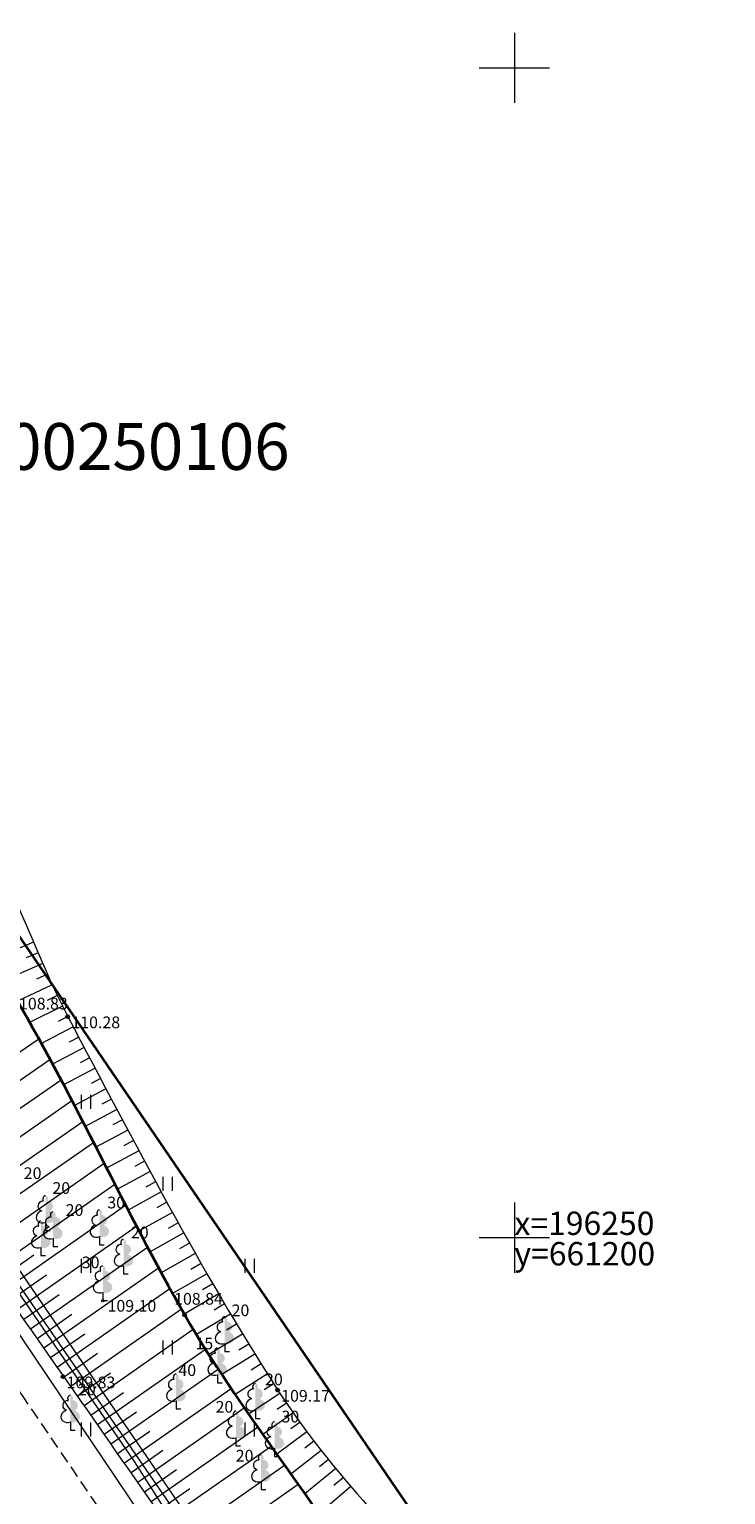
# Model space of a CAD drawing. Units: metres. Extents: x 660972 to 661418, y 195996 to 196569.
# Drawn here: x 661179 to 661209, y 196239 to 196302 of the extents above; entities that cross this region are included whole.
import ezdxf
from ezdxf.enums import TextEntityAlignment as Align

# ---------------------------------------------------------------- set-up
doc = ezdxf.new("R2010")
doc.units = ezdxf.units.M
doc.linetypes.add('ADTI_0', pattern=[2, 1, 1])
doc.linetypes.add('ADTI_2', pattern=[0.75, 0.5, -0.25])
for name, color, linetype, lineweight, true_color in [('APGS_VADP_ZSPR_####_#', 7, 'APGS_VADP_ZSPR', 9, 0xfe005e), ('CELI_CMAL_####_####_#', 7, 'ADTI_2', 9, 0xd200d2), ('ELEK_VADP_ZSPR_####_#', 7, 'ELEK_VADP_ZSPR', 9, 0x878700), ('GEOD_ELEM_####_####_#', 2, 'ADTI_0', 35, 0xffff00), ('RAMI_UZMR_####_####_#', 7, 'ADTI_1', 35, 0xa500a5), ('RELJ_NOGA_####_####_#', 7, 'ADTI_0', 9, 0xd27000), ('RELJ_NOGL_####_####_#', 7, 'ADTI_1', 35, 0xd27000), ('SAKT_VADP_KABE_####_#', 5, 'SAKT_VADP_KABE', 9, 0x0000ff), ('TERT_DIAM_####_TKST_#', 7, 'ADTI_0', 9, 0x00e100), ('TERT_ELEM_####_####_#', 7, 'ADTI_0', 9, 0x00f000), ('UDTK_VADP_UDEN_####_#', 7, 'UDTK_VADP_UDEN', 9, 0x00fea0)]:
    doc.layers.add(name, color=color, linetype=linetype, lineweight=lineweight, true_color=true_color)
for name, color, linetype, lineweight in [('GEOD_KORD_####_TKST_#', 7, 'ADTI_0', 9), ('Level 24', 7, 'Continuous', 9), ('Level 59', 7, 'Continuous', 9), ('RELJ_AATZ_####_TKST_#', 7, 'ADTI_0', 9), ('RELJ_ELEM_####_####_#', 7, 'ADTI_0', 35)]:
    doc.layers.add(name, color=color, linetype=linetype, lineweight=lineweight)
doc.styles.add('Style-font001', font='font001.shx')
doc.styles.add('Style-Tahoma', font='tahoma.ttf')
doc.styles.add('Tahoma_05_LB', font='tahoma.ttf', dxfattribs={"height": 0.5})
doc.styles.add('Tahoma_1_LC', font='tahoma.ttf', dxfattribs={"height": 1})
doc.linetypes.add('ADTI_1', pattern='A,0,-0.05,[108,_LV_TOPO_2012,S=0.1,R=0,X=0,Y=0],-0.6', length=0.65)
doc.linetypes.add('APGS_VADP_ZSPR', pattern='A,2,-0.45,[108,_LV_TOPO_2012,S=0.1,R=0,X=0,Y=0],-0.45,2', length=4.9)
doc.linetypes.add('ELEK_VADP_ZSPR', pattern='A,2,-0.45,[108,_LV_TOPO_2012,S=0.1,R=0,X=0,Y=0],-0.45,2', length=4.9)
doc.linetypes.add('SAKT_VADP_KABE', pattern='A,2,[108,_LV_TOPO_2012,S=0.32,R=0,X=0,Y=0],2,-1', length=5)
doc.linetypes.add('UDTK_VADP_UDEN', pattern='A,7.5,-0.3,[145,_LV_TOPO_2012,S=1,R=0,X=0,Y=0],-0.3,7.5', length=15.6)

# ---------------------------------------------------------------- blocks, each defined once
blk = doc.blocks.new('LAPUKO')
at = {"layer": 'TERT_ELEM_####_####_#', "linetype": 'Continuous', "lineweight": 9, "true_color": 0x00e100}
h = blk.add_hatch(color=92, dxfattribs=at)
edge = h.paths.add_edge_path()
edge.add_line((0, 1.5), (0, 0.347))
edge.add_ellipse((0.09, 0.593), major_axis=(-0.307, 0.095), ratio=0.814445, start_angle=87.72962, end_angle=270)
edge.add_ellipse((0.128, 1.055), major_axis=(0.039, -0.212), ratio=0.861323, start_angle=0, end_angle=180)
edge.add_line((0.09, 1.268), (0.089, 1.269))
edge.add_ellipse((0, 1.35), major_axis=(0, -0.15), ratio=0.707107, start_angle=57.04945, end_angle=179.78359)
at = {"layer": 'TERT_ELEM_####_####_#', "color": 92, "linetype": 'Continuous', "lineweight": 9, "true_color": 0x00e100}
for p, q in [((0, 0.347), (0, 0)), ((0, 0), (0.2, 0))]:
    blk.add_line(p, q, dxfattribs=at)
at = {"layer": 'TERT_ELEM_####_####_#', "color": 92, "linetype": 'Continuous', "lineweight": 9, "true_color": 0x00e100, "extrusion": (0, 0, -1)}
for centre, major_axis, ratio, start_param, end_param in [((-0.128, 1.055), (-0.039, -0.212), 0.861323, 0, 3.141593), ((0, 1.35), (0, -0.15), 0.707107, 0.995701, 3.137816)]:
    blk.add_ellipse(centre, major_axis=major_axis, ratio=ratio, start_param=start_param, end_param=end_param, dxfattribs=at)
at = {"layer": 'TERT_ELEM_####_####_#', "color": 92, "linetype": 'Continuous', "lineweight": 9, "true_color": 0x00e100}
blk.add_ellipse((-0.09, 0.593), major_axis=(0.307, 0.095), ratio=0.814445, start_param=1.570796, end_param=4.752015, dxfattribs=at)
blk = doc.blocks.new('PKT')
at = {"layer": 'RELJ_ELEM_####_####_#', "color": 7, "linetype": 'Continuous', "lineweight": 35}
blk.add_circle((0, 0), 0.05, dxfattribs=at)
blk = doc.blocks.new('PKT_1')
at = {"layer": 'RELJ_ELEM_####_####_#', "color": 7, "linetype": 'ADTI_0', "lineweight": 20, "ltscale": 0.7}
blk.add_circle((0, 0), 0.05, dxfattribs=at)
blk = doc.blocks.new('KRUSTS')
at = {"layer": 'GEOD_ELEM_####_####_#', "color": 7, "linetype": 'Continuous', "lineweight": 9}
for p, q in [((0, 1.5), (0, 0)), ((-1.5, 0), (0, 0)), ((0, 0), (0, -1.5)), ((0, 0), (1.5, 0))]:
    blk.add_line(p, q, dxfattribs=at)
blk = doc.blocks.new('PLAVA')
at = {"layer": 'TERT_ELEM_####_####_#', "color": 92, "linetype": 'Continuous', "lineweight": 9, "true_color": 0x00e100}
for p, q in [((0, 0), (0, 0.6)), ((0.4, 0), (0.4, 0.6))]:
    blk.add_line(p, q, dxfattribs=at)

msp = doc.modelspace()

# ---------------------------------------------------------------- linework, layer by layer
at = {"layer": 'APGS_VADP_ZSPR_####_#', "flags": 128}
msp.add_lwpolyline([(661162.658, 196269.912), (661186.947, 196233.82)], dxfattribs=at)
at = {"layer": 'CELI_CMAL_####_####_#'}
msp.add_lwpolyline([(661217.61, 196186.289), (661212.998, 196193.09), (661205.445, 196204.209), (661197.063, 196216.461), (661193.498, 196221.781), (661189.724, 196227.311), (661187.809, 196230.237), (661185.555, 196233.579), (661179.014, 196243.21), (661170.208, 196256.143)], dxfattribs=at)
at = {"layer": 'ELEK_VADP_ZSPR_####_#', "flags": 128}
msp.add_lwpolyline([(661089.549, 196407.622), (661089.648, 196406.718), (661087.773, 196405.064), (661086.643, 196401.989), (661080.436, 196395.004), (661080.365, 196394.923), (661080.368, 196394.817), (661087.886, 196383.677), (661099.64, 196366.204), (661111.353, 196348.618), (661123.491, 196331.411), (661133.333, 196316.412), (661149.15, 196290.955), (661183.761, 196240.433), (661193.33, 196225.426), (661215.343, 196194.684), (661224.923, 196180.837), (661232.35, 196168.899), (661239.766, 196158.962), (661251.624, 196141.277), (661270.741, 196113.429), (661276.545, 196104.917), (661276.775, 196104.827), (661276.981, 196104.847), (661277.225, 196104.88), (661277.463, 196104.982), (661281.739, 196108.119), (661285.235, 196110.097), (661285.692, 196110.265), (661286.151, 196110.167), (661295.371, 196096.222), (661305.211, 196083.102), (661314.465, 196069.808), (661317.703, 196064.124), (661317.909, 196063.374), (661317.771, 196062.424), (661317.337, 196061.892), (661311.594, 196057.456), (661304.047, 196052.041), (661300.033, 196049.85), (661299.961, 196049.844), (661299.906, 196049.865), (661299.828, 196049.946), (661298.988, 196051.202)], dxfattribs=at)
at = {"layer": 'Level 24', "color": 4, "linetype": 'Continuous', "lineweight": 20}
for p, q in [((661205.825, 196223.336), (661148.077, 196308.013)), ((661148.077, 196308.013), (661205.825, 196223.336))]:
    msp.add_line(p, q, dxfattribs=at)
at = {"layer": 'RAMI_UZMR_####_####_#', "flags": 128}
msp.add_lwpolyline([(661026.878, 196442.117), (661043.173, 196417.158), (661054.91, 196407.046), (661088.189, 196350.516), (661126.432, 196294.403), (661156.988, 196248.471), (661217.238, 196162.969), (661205.706, 196155.477), (661263.82, 196072.198), (661279.406, 196047.444), (661284.071, 196043.15), (661293.609, 196040.33), (661303.031, 196039.414), (661312.063, 196044.445), (661321.181, 196050.782), (661326.321, 196055.926), (661312.087, 196081.179), (661290.813, 196111.692), (661246.001, 196176.412), (661205.825, 196223.336), (661148.077, 196308.013), (661118.199, 196352.064)], dxfattribs=at)
at = {"layer": 'RELJ_NOGA_####_####_#'}
for p, q in [((661179.456, 196262.633), (661177.713, 196261.887)), ((661179.653, 196262.173), (661179.15, 196261.956)), ((661179.852, 196261.714), (661178.238, 196261.01)), ((661180.259, 196260.801), (661178.767, 196260.112)), ((661180.053, 196261.257), (661179.588, 196261.048)), ((661180.471, 196260.348), (661180.039, 196260.141)), ((661180.691, 196259.899), (661179.291, 196259.199)), ((661181.153, 196259.012), (661179.794, 196258.295)), ((661180.92, 196259.455), (661180.509, 196259.239)), ((661173.616, 196254.314), (661179.679, 196258.503)), ((661181.386, 196258.57), (661180.981, 196258.356)), ((661174.184, 196253.492), (661180.161, 196257.621)), ((661181.62, 196258.128), (661180.271, 196257.417)), ((661181.853, 196257.686), (661181.449, 196257.473)), ((661182.086, 196257.244), (661180.74, 196256.534)), ((661174.753, 196252.669), (661180.631, 196256.742)), ((661182.553, 196256.359), (661181.205, 196255.646)), ((661182.319, 196256.801), (661181.915, 196256.588)), ((661175.323, 196251.848), (661181.096, 196255.855)), ((661182.787, 196255.917), (661182.381, 196255.703)), ((661183.021, 196255.475), (661181.665, 196254.756)), ((661175.894, 196251.026), (661181.557, 196254.966)), ((661183.49, 196254.592), (661182.122, 196253.864)), ((661183.255, 196255.034), (661182.846, 196254.817)), ((661176.465, 196250.206), (661182.015, 196254.073)), ((661183.725, 196254.151), (661183.313, 196253.93)), ((661183.961, 196253.71), (661182.579, 196252.969)), ((661184.198, 196253.27), (661183.781, 196253.045)), ((661177.037, 196249.385), (661182.472, 196253.178)), ((661184.435, 196252.83), (661183.038, 196252.074)), ((661177.609, 196248.565), (661182.932, 196252.28)), ((661184.673, 196252.39), (661184.251, 196252.161)), ((661178.182, 196247.745), (661183.39, 196251.387)), ((661184.912, 196251.951), (661183.498, 196251.179)), ((661185.152, 196251.512), (661184.725, 196251.278)), ((661185.394, 196251.074), (661183.963, 196250.284)), ((661178.755, 196246.926), (661183.855, 196250.491)), ((661185.879, 196250.2), (661184.434, 196249.391)), ((661185.636, 196250.637), (661185.204, 196250.397)), ((661179.328, 196246.106), (661184.323, 196249.599)), ((661186.124, 196249.764), (661185.688, 196249.519)), ((661177.895, 196248.155), (661179.475, 196249.259)), ((661186.369, 196249.329), (661184.912, 196248.502)), ((661186.617, 196248.894), (661186.178, 196248.643)), ((661178.468, 196247.336), (661180.014, 196248.416)), ((661179.901, 196245.287), (661184.799, 196248.711)), ((661186.865, 196248.46), (661185.398, 196247.618)), ((661180.474, 196244.467), (661185.281, 196247.828)), ((661187.367, 196247.595), (661185.897, 196246.736)), ((661187.115, 196248.027), (661186.675, 196247.771)), ((661179.041, 196246.516), (661180.555, 196247.575)), ((661187.62, 196247.164), (661187.18, 196246.904)), ((661179.614, 196245.696), (661181.098, 196246.734)), ((661181.047, 196243.647), (661185.773, 196246.952)), ((661187.875, 196246.734), (661186.412, 196245.862)), ((661180.187, 196244.877), (661181.643, 196245.894)), ((661181.62, 196242.828), (661186.28, 196246.081)), ((661188.391, 196245.877), (661186.947, 196245)), ((661188.132, 196246.305), (661187.696, 196246.042)), ((661182.192, 196242.008), (661186.803, 196245.227)), ((661188.651, 196245.45), (661188.222, 196245.187)), ((661180.76, 196244.057), (661182.19, 196245.057)), ((661188.914, 196245.025), (661187.497, 196244.148)), ((661189.178, 196244.6), (661188.758, 196244.338)), ((661181.333, 196243.238), (661182.74, 196244.221)), ((661182.764, 196241.188), (661187.343, 196244.383)), ((661189.445, 196244.177), (661188.064, 196243.301)), ((661181.906, 196242.418), (661183.296, 196243.388)), ((661183.337, 196240.368), (661187.896, 196243.55)), ((661189.985, 196243.336), (661188.64, 196242.461)), ((661189.713, 196243.756), (661189.305, 196243.493)), ((661183.909, 196239.548), (661188.457, 196242.726)), ((661190.262, 196242.92), (661189.867, 196242.651)), ((661182.478, 196241.598), (661183.856, 196242.56)), ((661190.547, 196242.509), (661189.249, 196241.59)), ((661190.838, 196242.102), (661190.451, 196241.822)), ((661183.051, 196240.778), (661184.421, 196241.734)), ((661184.482, 196238.728), (661189.028, 196241.905)), ((661191.135, 196241.7), (661189.851, 196240.74)), ((661183.623, 196239.958), (661184.988, 196240.912)), ((661185.055, 196237.909), (661189.602, 196241.091)), ((661191.746, 196240.908), (661190.455, 196239.887)), ((661191.438, 196241.302), (661191.052, 196241.006)), ((661184.196, 196239.138), (661185.559, 196240.091)), ((661185.629, 196237.09), (661190.178, 196240.278)), ((661192.374, 196240.13), (661191.052, 196239.044)), ((661192.058, 196240.517), (661191.666, 196240.202)), ((661186.203, 196236.271), (661190.756, 196239.462)), ((661192.693, 196239.745), (661192.289, 196239.408)), ((661184.769, 196238.319), (661186.132, 196239.273)), ((661193.015, 196239.362), (661191.642, 196238.199))]:
    msp.add_line(p, q, dxfattribs=at)
for points, knots in [([(661202.991, 196220.88), (661201.929, 196220.381), (661200.868, 196219.883), (661199.806, 196219.384), (661199.63, 196219.301), (661199.434, 196219.242), (661199.248, 196219.207), (661198.829, 196219.127), (661198.408, 196219.286), (661197.994, 196219.616), (661196.428, 196220.861), (661195.877, 196222.178), (661195.022, 196223.613), (661194.122, 196225.122), (661193.452, 196226.736), (661192.49, 196228.203), (661192.084, 196228.822), (661191.613, 196229.39), (661191.114, 196229.936), (661190.741, 196230.343), (661190.205, 196230.592), (661189.887, 196231.041), (661187.417, 196234.53), (661184.966, 196238.031), (661182.52, 196241.537), (661179.757, 196245.499), (661176.978, 196249.45), (661174.231, 196253.423), (661171.282, 196257.689), (661168.344, 196261.963), (661165.403, 196266.234), (661160.99, 196272.644), (661156.577, 196279.054), (661152.175, 196285.472), (661148.084, 196291.438), (661144.089, 196297.469), (661140.039, 196303.463), (661135.533, 196310.134), (661130.928, 196316.739), (661126.405, 196323.397), (661123.794, 196327.239), (661122.083, 196331.651), (661119.397, 196335.444), (661117.81, 196337.684), (661115.912, 196339.684), (661114.262, 196341.877), (661109.098, 196348.743), (661104.025, 196355.684), (661099.144, 196362.754), (661096.594, 196366.446), (661094.664, 196370.556), (661092.296, 196374.343), (661091.67, 196375.345), (661090.731, 196376.093), (661090.054, 196377.112), (661089.473, 196377.987), (661088.879, 196379.232), (661089.41, 196380.102), (661090.007, 196381.079), (661090.603, 196382.056), (661091.2, 196383.033)], [0, 0, 0, 0, 0.017329, 0.017329, 0.017329, 0.020216, 0.020216, 0.020216, 0.026713, 0.026713, 0.026713, 0.051241, 0.051241, 0.051241, 0.077058, 0.077058, 0.077058, 0.08796, 0.08796, 0.08796, 0.096091, 0.096091, 0.096091, 0.159247, 0.159247, 0.159247, 0.230617, 0.230617, 0.230617, 0.30724, 0.30724, 0.30724, 0.422223, 0.422223, 0.422223, 0.529108, 0.529108, 0.529108, 0.64805, 0.64805, 0.64805, 0.716689, 0.716689, 0.716689, 0.757227, 0.757227, 0.757227, 0.884178, 0.884178, 0.884178, 0.950475, 0.950475, 0.950475, 0.968023, 0.968023, 0.968023, 0.983086, 0.983086, 0.983086, 1, 1, 1, 1]), ([(661091.2, 196383.033), (661092.663, 196382.815), (661094.126, 196382.598), (661095.589, 196382.38), (661097.174, 196382.144), (661098.085, 196380.303), (661098.981, 196378.974), (661103.062, 196372.915), (661107.14, 196366.862), (661111.198, 196360.791), (661115.201, 196354.803), (661119.188, 196348.806), (661123.197, 196342.823), (661126.415, 196338.021), (661130.129, 196333.564), (661133.41, 196328.807), (661136.554, 196324.248), (661139.045, 196319.255), (661142.206, 196314.707), (661145.149, 196310.473), (661148.37, 196306.432), (661151.325, 196302.207), (661153.925, 196298.49), (661156.327, 196294.633), (661158.978, 196290.949), (661161.828, 196286.988), (661164.768, 196283.096), (661167.781, 196279.258), (661169.643, 196276.887), (661171.542, 196274.547), (661173.415, 196272.185), (661174.598, 196270.694), (661175.804, 196269.227), (661176.895, 196267.661), (661178.643, 196265.153), (661179.497, 196262.147), (661180.921, 196259.452), (661183.773, 196254.056), (661186.566, 196248.63), (661189.884, 196243.49), (661192.203, 196239.897), (661195.303, 196236.973), (661197.942, 196233.548), (661200.581, 196230.124), (661203.084, 196226.483), (661204.995, 196222.875), (661205.182, 196222.522), (661204.974, 196221.874), (661204.601, 196221.687), (661204.065, 196221.418), (661203.528, 196221.149), (661202.991, 196220.88)], [0, 0, 0, 0, 0.022045, 0.022045, 0.022045, 0.045927, 0.045927, 0.045927, 0.154761, 0.154761, 0.154761, 0.262104, 0.262104, 0.262104, 0.348264, 0.348264, 0.348264, 0.430829, 0.430829, 0.430829, 0.5077, 0.5077, 0.5077, 0.575332, 0.575332, 0.575332, 0.648039, 0.648039, 0.648039, 0.692965, 0.692965, 0.692965, 0.721322, 0.721322, 0.721322, 0.766746, 0.766746, 0.766746, 0.857696, 0.857696, 0.857696, 0.921276, 0.921276, 0.921276, 0.984833, 0.984833, 0.984833, 0.991051, 0.991051, 0.991051, 1, 1, 1, 1]), ([(661094.05, 196346.959), (661094.386, 196347.03), (661094.723, 196347.101), (661095.059, 196347.172), (661095.465, 196347.257), (661095.759, 196346.715), (661096.006, 196346.365), (661097.385, 196344.415), (661098.182, 196342.263), (661099.537, 196340.389), (661101.015, 196338.344), (661102.623, 196336.377), (661104.256, 196334.463), (661105.419, 196333.1), (661107.166, 196332.283), (661108.28, 196330.868), (661109.873, 196328.844), (661108.822, 196325.499), (661110.344, 196323.432), (661112.338, 196320.724), (661114.528, 196318.142), (661116.5, 196315.41), (661118.516, 196312.617), (661120.541, 196309.827), (661122.53, 196307.013), (661124.87, 196303.702), (661126.901, 196300.177), (661129.307, 196296.912), (661131.191, 196294.355), (661133.411, 196292.068), (661135.404, 196289.595), (661140.223, 196283.616), (661144.914, 196277.6), (661149.368, 196271.29), (661151.945, 196267.639), (661153.659, 196263.496), (661155.521, 196259.474), (661156.494, 196257.373), (661156.674, 196255.025), (661157.675, 196252.856), (661158.108, 196251.917), (661158.896, 196251.225), (661159.73, 196250.652), (661160.149, 196250.364), (661160.811, 196251.122), (661161.236, 196250.796), (661162.858, 196249.55), (661163.799, 196247.863), (661164.599, 196246.096), (661165.125, 196244.936), (661164.034, 196243.328), (661164.79, 196242.306), (661165.414, 196241.461), (661167.124, 196242.181), (661167.794, 196241.406), (661171.462, 196237.16), (661174.342, 196231.916), (661178.23, 196227.765), (661179.485, 196226.424), (661180.987, 196225.277), (661182.123, 196223.817), (661182.933, 196222.776), (661183.701, 196221.707), (661184.449, 196220.621), (661185.568, 196218.998), (661186.674, 196217.37), (661187.759, 196215.726), (661188.924, 196213.961), (661189.849, 196212.043), (661191.037, 196210.292), (661192.041, 196208.812), (661193.325, 196207.536), (661194.358, 196206.077), (661197.171, 196202.104), (661199.806, 196197.993), (661202.585, 196193.999), (661203.782, 196192.28), (661205.238, 196190.76), (661206.354, 196188.963), (661206.761, 196188.307), (661206.968, 196187.573), (661207.25, 196186.85), (661207.775, 196185.507), (661208.226, 196184.151), (661208.59, 196182.798), (661208.726, 196182.294), (661208.689, 196181.517), (661208.232, 196181.247), (661207.626, 196180.888), (661207.02, 196180.529), (661206.414, 196180.17)], [0, 0, 0, 0, 0.004955, 0.004955, 0.004955, 0.010936, 0.010936, 0.010936, 0.0443, 0.0443, 0.0443, 0.08071, 0.08071, 0.08071, 0.106647, 0.106647, 0.106647, 0.14374, 0.14374, 0.14374, 0.192343, 0.192343, 0.192343, 0.242032, 0.242032, 0.242032, 0.300498, 0.300498, 0.300498, 0.346277, 0.346277, 0.346277, 0.456939, 0.456939, 0.456939, 0.520972, 0.520972, 0.520972, 0.554425, 0.554425, 0.554425, 0.568909, 0.568909, 0.568909, 0.576181, 0.576181, 0.576181, 0.603959, 0.603959, 0.603959, 0.622199, 0.622199, 0.622199, 0.63727, 0.63727, 0.63727, 0.719826, 0.719826, 0.719826, 0.746475, 0.746475, 0.746475, 0.765474, 0.765474, 0.765474, 0.793877, 0.793877, 0.793877, 0.82438, 0.82438, 0.82438, 0.850172, 0.850172, 0.850172, 0.920413, 0.920413, 0.920413, 0.950648, 0.950648, 0.950648, 0.961679, 0.961679, 0.961679, 0.982191, 0.982191, 0.982191, 0.989844, 0.989844, 0.989844, 1, 1, 1, 1])]:
    msp.add_open_spline(points, degree=3, knots=knots, dxfattribs=at)
at = {"layer": 'RELJ_NOGL_####_####_#'}
for points, knots in [([(661091.2, 196383.033), (661092.572, 196382.262), (661093.945, 196381.491), (661095.317, 196380.72), (661096.348, 196380.141), (661096.681, 196378.787), (661097.321, 196377.792), (661099.741, 196374.033), (661102.073, 196370.218), (661104.563, 196366.506), (661110.118, 196358.223), (661115.701, 196349.959), (661121.294, 196341.702), (661127.857, 196332.013), (661134.425, 196322.329), (661141.038, 196312.674), (661143.871, 196308.538), (661146.889, 196304.531), (661149.777, 196300.434), (661152.611, 196296.414), (661155.243, 196292.255), (661158.073, 196288.227), (661160.82, 196284.316), (661163.859, 196280.625), (661166.883, 196276.928), (661168.053, 196275.497), (661169.494, 196274.3), (661170.611, 196272.822), (661172.118, 196270.828), (661173.465, 196268.732), (661174.795, 196266.618), (661176.121, 196264.511), (661177.427, 196262.397), (661178.685, 196260.252), (661181.276, 196255.834), (661183.369, 196251.133), (661185.919, 196246.697), (661188.251, 196242.64), (661191.295, 196239.004), (661193.732, 196235.018), (661194.197, 196234.258), (661194.461, 196233.38), (661194.929, 196232.622), (661196.388, 196230.257), (661198.781, 196228.519), (661200.125, 196226.08), (661201.08, 196224.347), (661202.036, 196222.613), (661202.991, 196220.88)], [0, 0, 0, 0, 0.023885, 0.023885, 0.023885, 0.041831, 0.041831, 0.041831, 0.109657, 0.109657, 0.109657, 0.260988, 0.260988, 0.260988, 0.438555, 0.438555, 0.438555, 0.514624, 0.514624, 0.514624, 0.589276, 0.589276, 0.589276, 0.661745, 0.661745, 0.661745, 0.689796, 0.689796, 0.689796, 0.727645, 0.727645, 0.727645, 0.76538, 0.76538, 0.76538, 0.843093, 0.843093, 0.843093, 0.914165, 0.914165, 0.914165, 0.927712, 0.927712, 0.927712, 0.969968, 0.969968, 0.969968, 1, 1, 1, 1]), ([(661094.05, 196346.959), (661094.189, 196346.26), (661094.327, 196345.561), (661094.466, 196344.862), (661094.872, 196342.814), (661096.664, 196341.312), (661097.873, 196339.606), (661100.423, 196336.008), (661103.137, 196332.536), (661105.578, 196328.87), (661106.059, 196328.148), (661106.505, 196327.402), (661106.986, 196326.68), (661109.807, 196322.44), (661112.692, 196318.24), (661115.524, 196314.008), (661117.347, 196311.282), (661119.056, 196308.48), (661120.866, 196305.747), (661122.476, 196303.316), (661124.834, 196301.422), (661126.344, 196298.924), (661128.849, 196294.781), (661131.181, 196290.544), (661133.536, 196286.318), (661136.262, 196281.425), (661138.856, 196276.469), (661141.575, 196271.562), (661143.494, 196268.099), (661146.125, 196265.058), (661148.721, 196262.097), (661149.867, 196260.79), (661152.234, 196260.995), (661153.39, 196259.729), (661155.258, 196257.683), (661154.519, 196253.866), (661156.368, 196251.809), (661157.228, 196250.852), (661158.497, 196250.213), (661159.292, 196249.173), (661161.615, 196246.135), (661163.982, 196243.099), (661166.054, 196239.872), (661167.057, 196238.31), (661168.052, 196236.744), (661169.041, 196235.174), (661170.379, 196233.049), (661171.608, 196230.856), (661172.983, 196228.752), (661173.854, 196227.419), (661175.131, 196226.397), (661176.096, 196225.133), (661177.104, 196223.813), (661178.055, 196222.445), (661179.061, 196221.124), (661181.034, 196218.534), (661183.367, 196216.216), (661185.198, 196213.515), (661186.537, 196211.54), (661187.564, 196209.375), (661188.832, 196207.358), (661189.858, 196205.726), (661190.909, 196204.108), (661191.928, 196202.471), (661194.775, 196197.896), (661197.54, 196193.269), (661200.321, 196188.655), (661201.128, 196187.316), (661201.556, 196185.723), (661202.586, 196184.546), (661203.862, 196183.087), (661205.138, 196181.629), (661206.414, 196180.17)], [0, 0, 0, 0, 0.01055, 0.01055, 0.01055, 0.04146, 0.04146, 0.04146, 0.106673, 0.106673, 0.106673, 0.119521, 0.119521, 0.119521, 0.194926, 0.194926, 0.194926, 0.243473, 0.243473, 0.243473, 0.286652, 0.286652, 0.286652, 0.358273, 0.358273, 0.358273, 0.441197, 0.441197, 0.441197, 0.499722, 0.499722, 0.499722, 0.525557, 0.525557, 0.525557, 0.567313, 0.567313, 0.567313, 0.58674, 0.58674, 0.58674, 0.643487, 0.643487, 0.643487, 0.67096, 0.67096, 0.67096, 0.708146, 0.708146, 0.708146, 0.731703, 0.731703, 0.731703, 0.75631, 0.75631, 0.75631, 0.80455, 0.80455, 0.80455, 0.839832, 0.839832, 0.839832, 0.868381, 0.868381, 0.868381, 0.948154, 0.948154, 0.948154, 0.971309, 0.971309, 0.971309, 1, 1, 1, 1])]:
    msp.add_open_spline(points, degree=3, knots=knots, dxfattribs=at)
at = {"layer": 'SAKT_VADP_KABE_####_#', "flags": 128}
msp.add_lwpolyline([(661290.832, 196081.668), (661294.013, 196078.246), (661295.918, 196078.721), (661299.205, 196081.035), (661305.328, 196087.072), (661303.936, 196091.906), (661289.172, 196114.817), (661280.084, 196108.259), (661279.912, 196108.156), (661279.74, 196108.173), (661267.573, 196125.129), (661249.766, 196150.031), (661213.382, 196202.887), (661201.305, 196215.352), (661140.137, 196304.183), (661128.648, 196323.901), (661124.763, 196329.492), (661106.49, 196365.002), (661092.294, 196383.302), (661080.069, 196399.635), (661061.784, 196423.067), (661053.499, 196434.086), (661047.798, 196440.521), (661045.393, 196443.705), (661041.787, 196449.017)], dxfattribs=at)
at = {"layer": 'UDTK_VADP_UDEN_####_#'}
msp.add_lwpolyline([(661098.989, 196472.558), (661049.674, 196440.169), (661066.452, 196415.905), (661065.28, 196414.97), (661232.648, 196169.797)], dxfattribs=at)

# ---------------------------------------------------------------- block references
at = {"layer": 'GEOD_ELEM_####_####_#', "color": 7, "linetype": 'ADTI_0', "lineweight": 9, "ltscale": 0.7, "true_color": 0xffffff}
for p in [(661200, 196300), (661200, 196250)]:
    msp.add_blockref('KRUSTS', p, dxfattribs=at)
at = {"layer": 'RELJ_ELEM_####_####_#', "color": 7, "linetype": 'ADTI_0', "lineweight": 20, "ltscale": 0.7, "true_color": 0xffffff}
for name, p in [('PKT', (661180.921, 196259.452)), ('PKT_1', (661182.418, 196247.307)), ('PKT', (661185.919, 196246.697)), ('PKT', (661180.717, 196244.061)), ('PKT', (661189.884, 196243.49))]:
    msp.add_blockref(name, p, dxfattribs=at)
at = {"layer": 'TERT_ELEM_####_####_#', "color": 92, "linetype": 'ADTI_0', "lineweight": 9, "ltscale": 0.7, "true_color": 0x00e100}
for name, p in [('PLAVA', (661181.5, 196255.5)), ('PLAVA', (661185, 196252)), ('LAPUKO', (661179.974, 196250.303)), ('LAPUKO', (661179.772, 196249.23)), ('LAPUKO', (661180.296, 196249.615)), ('LAPUKO', (661180.296, 196249.615)), ('LAPUKO', (661182.277, 196249.695)), ('LAPUKO', (661183.306, 196248.446)), ('PLAVA', (661181.5, 196248.5)), ('PLAVA', (661188.5, 196248.5)), ('LAPUKO', (661182.418, 196247.307)), ('LAPUKO', (661187.626, 196245.135)), ('PLAVA', (661185, 196245)), ('LAPUKO', (661187.314, 196243.794)), ('LAPUKO', (661185.549, 196242.678)), ('LAPUKO', (661181.035, 196241.777)), ('LAPUKO', (661188.938, 196242.273)), ('LAPUKO', (661188.103, 196241.096)), ('PLAVA', (661181.5, 196241.5)), ('PLAVA', (661188.5, 196241.5)), ('LAPUKO', (661189.756, 196240.649)), ('LAPUKO', (661189.178, 196239.235))]:
    msp.add_blockref(name, p, dxfattribs=at)

# ---------------------------------------------------------------- texts
at = {"layer": 'GEOD_KORD_####_TKST_#', "insert": (661200, 196249.833), "char_height": 1, "attachment_point": 4, "line_spacing_factor": 0.78, "style": 'Tahoma_1_LC'}
msp.add_mtext('x=196250^Jy=661200', dxfattribs=at)
at = {"layer": 'Level 59', "color": 4, "linetype": 'Continuous', "lineweight": 20, "style": 'Style-font001'}
msp.add_text('05000250106', height=2, dxfattribs=at).set_placement((661173.74, 196282.816))
at = {"layer": 'RELJ_AATZ_####_TKST_#', "style": 'Style-Tahoma'}
for s, p in [(' 108.83', (661178.685, 196260.252)), (' 110.28', (661180.921, 196259.452)), (' 108.84', (661185.31, 196247.635)), (' 109.10', (661182.467, 196247.335)), (' 109.83', (661180.717, 196244.061)), (' 109.17', (661189.884, 196243.49))]:
    msp.add_text(s, height=0.5, dxfattribs=at).set_placement(p, align=Align.TOP_LEFT)
at = {"layer": 'TERT_DIAM_####_TKST_#', "style": 'Tahoma_05_LB'}
for s, p in [('20', (661179.04, 196252.505)), ('20', (661180.265, 196251.871)), ('20', (661180.831, 196250.928)), ('30', (661182.608, 196251.251)), ('20', (661183.618, 196249.971)), ('30', (661181.518, 196248.691)), ('20', (661187.92, 196246.642)), ('15', (661186.374, 196245.228)), ('40', (661185.646, 196244.086)), ('20', (661189.348, 196243.691)), ('20', (661181.358, 196243.261)), ('20', (661187.234, 196242.518)), ('30', (661190.048, 196242.101)), ('20', (661188.095, 196240.43))]:
    msp.add_text(s, height=0.5, dxfattribs=at).set_placement(p)

doc.saveas('drawing.dxf')
